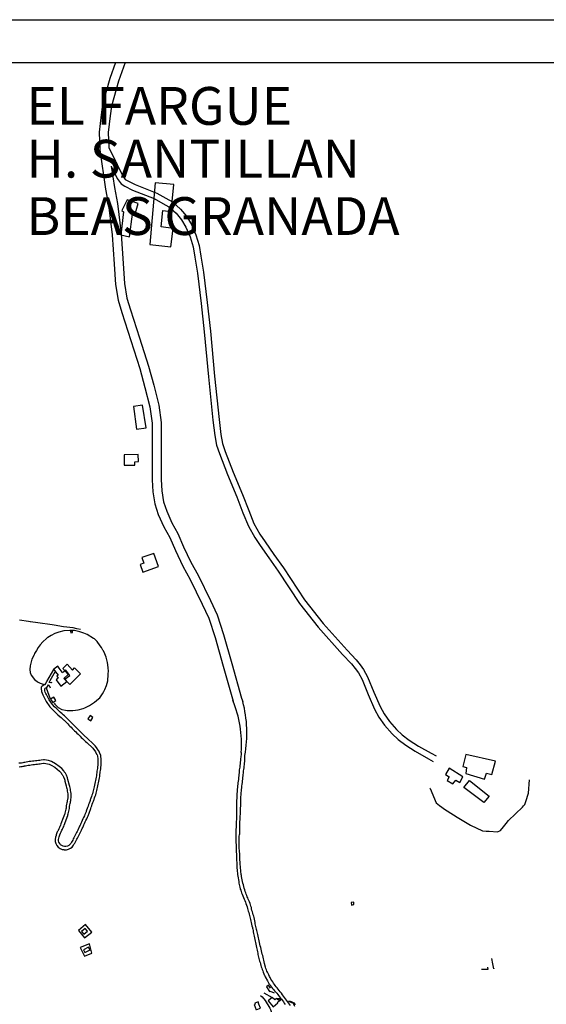
# Model space of a CAD drawing. Extents: x 415471 to 424942, y 4121520 to 4128239.
# Drawn here: x 419170 to 419866, y 4126937 to 4128239 of the extents above; entities that cross this region are included whole.
import ezdxf

# ---------------------------------------------------------------- set-up
doc = ezdxf.new("R2010")
doc.units = 0
doc.header["$LTSCALE"] = 150
doc.header["$MEASUREMENT"] = 0
doc.layers.get('0').update_dxf_attribs({"linetype": 'CONTINUOUS'})
doc.layers.add('BASE-CIUDAD', color=252, linetype='CONTINUOUS')
doc.layers.add('URBANO8', color=30, linetype='CONTINUOUS')
doc.styles.add('ARIAL', font='arial.ttf')

# ---------------------------------------------------------------- blocks, each defined once
blk = doc.blocks.new('A3')
blk.add_line((0, 297), (420, 297))

msp = doc.modelspace()

# ---------------------------------------------------------------- linework, layer by layer
msp.add_lwpolyline([(415527.2, 4122218.1), (415527.2, 4128182.5), (424885.5, 4128182.5), (424885.5, 4122218.1)], close=True)
at = {"layer": 'BASE-CIUDAD', "flags": 128}
for points in [[(419296.7, 4128182.5), (419288.9, 4128161.1), (419279.3, 4128126.8), (419277.7, 4128113.1), (419274.7, 4128090.3), (419275.7, 4128066.7), (419283.3, 4128014.8), (419287.3, 4127993.9), (419292.2, 4127954.4), (419294.8, 4127915.5), (419296.7, 4127888.8), (419300, 4127868.2), (419304.7, 4127851.5), (419316.8, 4127814.7), (419328.8, 4127777.6), (419335.4, 4127752.4), (419342, 4127727), (419345, 4127705.5), (419345, 4127678), (419344.8, 4127655.1), (419345.1, 4127630.5), (419345.7, 4127614.7), (419348.3, 4127598.5), (419353.1, 4127584.5), (419360.2, 4127568.4), (419368.2, 4127554), (419375.7, 4127536.8), (419385.5, 4127516.1), (419395.1, 4127498.8), (419411.1, 4127465.9), (419419.7, 4127447.4), (419428.1, 4127422.1), (419438.8, 4127384.1), (419451.9, 4127337.9)], [(419309.5, 4128182.5), (419300.3, 4128157.4), (419291.1, 4128124.5), (419289.6, 4128111.6), (419286.8, 4128089.8), (419287.5, 4128070.1)], [(419287.5, 4128070.1), (419305.8, 4128033), (419309.5, 4128027.7), (419312.7, 4128025.7), (419322.3, 4128021), (419351.2, 4128009.7), (419363.2, 4128003), (419372, 4127997.9), (419382.4, 4127988.5), (419390.5, 4127979), (419396.9, 4127968.2), (419402.7, 4127954.4), (419407, 4127940.3), (419409.5, 4127926.1), (419412.7, 4127904.9), (419417.7, 4127864.7), (419422, 4127826.9), (419427.4, 4127767.3), (419433.5, 4127710.1), (419435.9, 4127690.3), (419438.1, 4127678.4), (419441.4, 4127667.8), (419452, 4127640.5), (419464.2, 4127610.9), (419472.6, 4127589.9), (419479.5, 4127572.8), (419487.5, 4127558.4), (419494.4, 4127548.2), (419505.8, 4127531.8), (419518.4, 4127513.9), (419546.3, 4127471.8), (419570.9, 4127440.6), (419602.6, 4127405), (419614.7, 4127392.5), (419619.8, 4127385.9), (419624.4, 4127379.5), (419629.8, 4127370), (419637.9, 4127349.8), (419646.3, 4127330.5), (419651.5, 4127320.9), (419658.6, 4127310.9), (419667.9, 4127300.2), (419675.5, 4127293.1), (419684.9, 4127286.2), (419696.9, 4127278.3), (419714, 4127268.7), (419720.3, 4127265.2)], [(419290.9, 4128045.1), (419295.1, 4128016.8), (419299.2, 4127995.7), (419304.1, 4127955.6), (419306.8, 4127916.3), (419308.6, 4127890.2), (419311.7, 4127870.8), (419316.2, 4127855), (419328.2, 4127818.4), (419340.3, 4127780.9), (419347, 4127755.4), (419353.7, 4127729.3), (419356.9, 4127706.3), (419357, 4127677.9), (419356.8, 4127655.1), (419357, 4127630.8), (419357.7, 4127615.9), (419359.9, 4127601.4), (419364.3, 4127588.8), (419370.9, 4127573.7), (419378.9, 4127559.4), (419386.6, 4127541.8), (419396.2, 4127521.6), (419405.7, 4127504.3), (419421.9, 4127471), (419430.9, 4127451.8), (419439.5, 4127425.7), (419450.3, 4127387.3), (419463.3, 4127341.5), (419464.8, 4127337.2)], [(419290.9, 4128045.1), (419298.8, 4128028.9), (419303.8, 4128021.7), (419308.7, 4128018.6), (419319, 4128013.5), (419347.7, 4128002.3), (419359.1, 4127995.9), (419367.2, 4127991.3), (419376.6, 4127982.9), (419383.8, 4127974.3), (419389.6, 4127964.5), (419395.1, 4127951.6), (419399.1, 4127938.4), (419401.5, 4127924.8), (419404.7, 4127903.8), (419409.6, 4127863.7), (419413.9, 4127826), (419419.4, 4127766.5), (419425.4, 4127709.2), (419427.8, 4127689), (419430.2, 4127676.4), (419433.8, 4127665.1), (419444.5, 4127637.4), (419456.7, 4127607.9), (419465, 4127586.9), (419472.2, 4127569.2), (419480.6, 4127554.1), (419487.7, 4127543.6), (419499.1, 4127527.1), (419511.7, 4127509.4), (419539.7, 4127467), (419564.6, 4127435.4), (419596.7, 4127399.5), (419608.5, 4127387.2), (419613.3, 4127381), (419617.6, 4127375.1), (419622.5, 4127366.5), (419630.4, 4127346.6), (419639, 4127326.9), (419644.6, 4127316.6), (419652.2, 4127305.9), (419662.1, 4127294.6), (419670.3, 4127286.9), (419680.3, 4127279.6), (419692.6, 4127271.4), (419710.1, 4127261.6), (419716.4, 4127258.1)]]:
    msp.add_lwpolyline(points, dxfattribs=at)
for points in [[(419342, 4127941.4), (419369.6, 4127938.6), (419372.9, 4127962.8), (419356.8, 4127964.8), (419359.3, 4127986.4), (419370.2, 4127985.2), (419373.5, 4128020.9), (419349, 4128023.3)], [(419303.5, 4127954.2), (419314.8, 4127951.9), (419318.9, 4127981.6), (419323, 4127983.4), (419326.3, 4127995.7), (419311.9, 4128000.8), (419304.8, 4127986.6), (419307.2, 4127984.6)], [(419324.3, 4127697.3), (419336.9, 4127699.1), (419332.3, 4127729.3), (419320.4, 4127727.4)], [(419308, 4127663.6), (419308.1, 4127649.9), (419322.1, 4127649.7), (419322.2, 4127654.4), (419326.9, 4127654.7), (419326.4, 4127663.7)], [(419332.8, 4127508.3), (419353.3, 4127515.9), (419347.1, 4127532.8), (419331.5, 4127527.5), (419333.9, 4127520.3), (419329.1, 4127518.3)], [(419226.8, 4127380.7), (419232.4, 4127386.4), (419239.6, 4127378.9), (419242.5, 4127381.9), (419250.4, 4127374), (419236.3, 4127359.6), (419228.4, 4127367.6), (419233.9, 4127372.9)], [(419760.6, 4127250), (419759.6, 4127241.9), (419784.3, 4127234.6), (419786.9, 4127242.5), (419794.1, 4127240.8), (419798.7, 4127258.4), (419759.7, 4127267.3), (419755.7, 4127251.2)], [(419732.8, 4127240.9), (419737.7, 4127237.7), (419734.8, 4127232.7), (419742.3, 4127228.4), (419746.4, 4127233), (419751.8, 4127230.3), (419755.9, 4127237.6), (419737.6, 4127249.2)], [(419757.1, 4127223.6), (419764.6, 4127232.6), (419790.4, 4127212), (419783.4, 4127203.5)]]:
    msp.add_lwpolyline(points, close=True, dxfattribs=at)
at = {"layer": 'BASE-CIUDAD'}
for points in [[(419250.2, 4127432.4), (419245.2, 4127433.5), (419240.5, 4127434.5), (419227.8, 4127436.2), (419215.3, 4127438.4), (419212.6, 4127438.8), (419193.9, 4127441.4), (419184.2, 4127442.8), (419183.8, 4127442.8), (419181.4, 4127442.9), (419169.7, 4127444.7)], [(419215.4, 4127335.1), (419216.5, 4127333.5), (419220.5, 4127329.1), (419225.4, 4127326.5), (419230.2, 4127325.6), (419232.7, 4127325.4), (419240.2, 4127325.3), (419247.2, 4127326.2), (419253.7, 4127328.1), (419255.8, 4127329), (419262.2, 4127332.1), (419268.6, 4127336.2), (419274.1, 4127340.6), (419275.8, 4127342.1), (419279.5, 4127347.5), (419281.2, 4127350.6), (419282.4, 4127352.9), (419284.7, 4127358.4), (419286.2, 4127364.4), (419286.4, 4127366.5), (419286.8, 4127371.4), (419287, 4127374.2), (419287.2, 4127376.8), (419286.7, 4127382.4), (419286, 4127388.7), (419284.2, 4127395.9), (419282.4, 4127400.3), (419280.5, 4127404.1), (419279.9, 4127405.1), (419277.9, 4127408.6), (419276.4, 4127410.8), (419272.3, 4127416.5), (419270.1, 4127418.6), (419268.6, 4127419.9), (419267.6, 4127420.6), (419259.2, 4127425.7), (419256.8, 4127426.7), (419254.8, 4127427.5), (419249.5, 4127429.5), (419242.2, 4127431), (419238.5, 4127431.2), (419238.1, 4127431.2), (419236.2, 4127431.3), (419228.2, 4127430.6), (419221.4, 4127429.1), (419216.3, 4127427.2), (419211.5, 4127424.7), (419207.1, 4127421.8), (419206.8, 4127421.7), (419205.5, 4127420.5), (419200.4, 4127416), (419197.1, 4127412.4), (419194.3, 4127408.6), (419192, 4127404.7), (419189.6, 4127400.6), (419188.9, 4127399.1), (419186.1, 4127393.3), (419183.9, 4127384.3), (419183.4, 4127379.7), (419183.9, 4127375.6), (419185.1, 4127372.2), (419189.6, 4127366.5), (419193.1, 4127363.6), (419194.4, 4127362.9), (419196.9, 4127361.7), (419200.9, 4127360.3), (419203.5, 4127359.9)], [(419239.5, 4127428.7), (419239.5, 4127430), (419238.5, 4127431.2), (419238.3, 4127431.4), (419238.1, 4127431.2), (419236.8, 4127430), (419237.6, 4127428.1), (419239.5, 4127428.7)], [(419203.5, 4127359.9), (419205.6, 4127363.8), (419208.8, 4127369.2), (419215.1, 4127379.5), (419215.6, 4127380.3)], [(419236, 4127371.8), (419230.9, 4127378.6), (419226.5, 4127375.3), (419225.9, 4127376.2), (419222, 4127381.4), (419220.2, 4127383.9), (419214.9, 4127379.8), (419215.1, 4127379.5), (419217.3, 4127376.5), (419220.6, 4127371.9), (419218.8, 4127370.7), (419220.6, 4127368.1), (419217.9, 4127366.1), (419224.2, 4127357.7), (419232.2, 4127363.9), (419229.8, 4127367.4), (419236, 4127371.8)], [(419212.4, 4127362.4), (419211.4, 4127362), (419211.2, 4127362.1), (419209, 4127362.5), (419210.3, 4127364.9), (419215.6, 4127374.3), (419217.3, 4127376.5), (419217.3, 4127376.6)], [(419203.1, 4127359.9), (419199.5, 4127357.7), (419198.4, 4127356.3), (419198.3, 4127354.5), (419198.8, 4127350.4), (419199.4, 4127348.3), (419200.3, 4127346.2), (419201.2, 4127344.3), (419203.4, 4127340), (419205, 4127337.3), (419209.7, 4127330.2), (419212.2, 4127327.6), (419212.8, 4127326.9), (419215.8, 4127324.2), (419220.2, 4127319.8), (419222.9, 4127317.4), (419224.5, 4127316.1), (419226.1, 4127314.7), (419227.7, 4127313.2), (419228.6, 4127312.4), (419229.4, 4127311.7), (419230.7, 4127310.3), (419232.1, 4127309), (419233.5, 4127307.6), (419234.9, 4127306.1), (419236.3, 4127304.7), (419237.7, 4127303.2), (419239.1, 4127301.7), (419240.7, 4127300.2), (419242.3, 4127298.6), (419243.9, 4127297.1), (419245.5, 4127295.5), (419247, 4127294), (419248.5, 4127292.6), (419249.9, 4127291.3), (419251.3, 4127289.8), (419252.7, 4127288.4), (419256.7, 4127284.5), (419258.4, 4127282.9), (419266.4, 4127275.6), (419269.9, 4127270.8), (419271.5, 4127267.8), (419272.1, 4127266.5), (419272.5, 4127265.1), (419273, 4127261.6), (419273.1, 4127259.6), (419273.1, 4127255), (419273, 4127252.9), (419272.7, 4127250.8), (419272.5, 4127248.7), (419272.2, 4127246.7), (419271.9, 4127244.9), (419271.8, 4127243.1), (419271.6, 4127241.3), (419271.4, 4127240.1), (419271.2, 4127238.9), (419270.8, 4127237), (419270.4, 4127235), (419270, 4127232.9), (419269.6, 4127230.8), (419269.2, 4127228.6), (419268.7, 4127226.5), (419268.3, 4127224.4), (419267.9, 4127222.5), (419266.7, 4127217.2), (419266.1, 4127215.3), (419265.4, 4127213.4), (419264.7, 4127211.4), (419264, 4127209.3), (419263.6, 4127208.2), (419263.2, 4127207.2), (419262.8, 4127206.1), (419262.4, 4127205), (419261.6, 4127203), (419260.9, 4127200.9), (419260.2, 4127199), (419259.5, 4127197), (419257.9, 4127192.2), (419257.7, 4127191.4), (419256.1, 4127187.8), (419255.3, 4127185.9), (419254.4, 4127183.9), (419253.4, 4127181.9), (419252.5, 4127179.9), (419251.6, 4127177.8), (419250.7, 4127175.9), (419250.1, 4127174.7), (419249.6, 4127173.5), (419249.1, 4127172.4), (419248.5, 4127171.3), (419248, 4127170.2), (419247.6, 4127169.2), (419246.6, 4127167.2), (419245.7, 4127165.4), (419245, 4127163.8), (419242.2, 4127158.7), (419241.4, 4127157.1), (419240.7, 4127155.5), (419239.9, 4127153.9), (419239, 4127152.4), (419238.2, 4127151.2), (419237.3, 4127149.6), (419236.1, 4127148.1), (419234.6, 4127146.9), (419232.9, 4127146.1), (419231, 4127145.7), (419229.1, 4127145.6), (419227.2, 4127146), (419225.5, 4127146.8), (419224, 4127147.9), (419222.7, 4127149.4), (419221.8, 4127151), (419221.3, 4127152.9), (419221.2, 4127154.7), (419221.4, 4127156.6), (419222.1, 4127158.4), (419222.5, 4127159.6), (419222.8, 4127160.8), (419223.7, 4127162.9), (419224.2, 4127163.9), (419224.7, 4127165), (419225.6, 4127166.9), (419226.4, 4127168.6), (419227, 4127169.8), (419227.4, 4127170.6), (419228, 4127172.1), (419228.7, 4127173.9), (419229.4, 4127175.9), (419232.6, 4127184.2), (419233.3, 4127186.3), (419233.7, 4127187.4), (419234, 4127188.5), (419234, 4127188.7), (419234.4, 4127190.4), (419234.9, 4127192.3), (419235.3, 4127194), (419235.6, 4127195.6), (419235.7, 4127196.9), (419235.9, 4127198.5), (419236.3, 4127200.4), (419236.7, 4127202.5), (419236.9, 4127203.7), (419237.1, 4127204.9), (419237.3, 4127206.1), (419237.9, 4127211.4), (419237.9, 4127213.5), (419237.8, 4127215.6), (419237.5, 4127217.7), (419237.2, 4127219.6), (419236.8, 4127221.5), (419236.4, 4127223.2), (419236.1, 4127224.7), (419235.7, 4127226.3), (419233.7, 4127234.3), (419233.1, 4127236.1), (419231.7, 4127239.7), (419230.8, 4127241.5), (419230.2, 4127242.5), (419229.5, 4127243.5), (419228.8, 4127244.4), (419228.1, 4127245.4), (419225.6, 4127248.6), (419222.2, 4127251.1), (419217, 4127255), (419211.8, 4127257.9), (419208, 4127259.1), (419202.5, 4127260), (419201.1, 4127260.1), (419198.2, 4127259.6), (419196.5, 4127259.4), (419194.7, 4127259.2), (419192.7, 4127258.9), (419190.7, 4127258.7), (419188.7, 4127258.5), (419186.6, 4127258.3), (419184.4, 4127258), (419182.4, 4127257.7), (419180.4, 4127257.4), (419178.5, 4127257), (419176.8, 4127256.7), (419175.3, 4127256.4), (419173.8, 4127256), (419172.4, 4127255.9), (419170.7, 4127255.7), (419168.9, 4127255.5)], [(419169.2, 4127251), (419171.2, 4127251.2), (419172.9, 4127251.4), (419174.6, 4127251.6), (419175.8, 4127251.9), (419176.3, 4127252), (419177.6, 4127252.3), (419179.3, 4127252.6), (419181.2, 4127252.9), (419183.1, 4127253.2), (419185, 4127253.6), (419187.1, 4127253.8), (419189.2, 4127254), (419191.2, 4127254.2), (419193.2, 4127254.4), (419195.2, 4127254.7), (419197.1, 4127254.9), (419198.8, 4127255.2), (419201.4, 4127255.5), (419202.2, 4127255.5), (419208.6, 4127254.3), (419211.4, 4127253.1), (419216.1, 4127250.2), (419222.4, 4127245.3), (419224.5, 4127242.7), (419225.1, 4127241.8), (419225.8, 4127240.9), (419226.4, 4127240), (419226.9, 4127239.2), (419227.6, 4127237.8), (419228.9, 4127234.7), (419229.4, 4127233), (419229.7, 4127232), (419231.2, 4127225.7), (419231.3, 4127225.2), (419231.7, 4127223.7), (419232.1, 4127222.2), (419232.4, 4127220.6), (419232.8, 4127218.8), (419233.1, 4127216.9), (419233.3, 4127215.2), (419233.4, 4127213.5), (419233.4, 4127211.6), (419233.3, 4127209.8), (419232.7, 4127205.7), (419232.5, 4127204.5), (419232.3, 4127203.4), (419231.9, 4127201.3), (419231.4, 4127199.2), (419231.3, 4127197.4), (419231.1, 4127196.3), (419230.9, 4127194.9), (419230.5, 4127193.2), (419230.1, 4127191.5), (419229.6, 4127189.6), (419229.3, 4127188.6), (419229, 4127187.6), (419228.4, 4127185.6), (419226.6, 4127181), (419225.2, 4127177.6), (419224.4, 4127175.5), (419223.8, 4127173.7), (419223.3, 4127172.4), (419223, 4127171.8), (419222.4, 4127170.6), (419221.5, 4127168.9), (419220.6, 4127166.8), (419220.1, 4127165.8), (419219.6, 4127164.7), (419218.6, 4127162.3), (419218.2, 4127160.9), (419217.9, 4127159.9), (419217.1, 4127157.8), (419216.6, 4127154.9), (419216.8, 4127152.1), (419217.6, 4127149.3), (419219, 4127146.8), (419220.9, 4127144.6), (419223.2, 4127142.9), (419224.3, 4127142.4), (419225.9, 4127141.7), (419228, 4127141.3), (419228.7, 4127141.1), (419231.6, 4127141.2), (419234.4, 4127141.8), (419237, 4127143.1), (419239.2, 4127144.8), (419241.1, 4127147.1), (419242, 4127148.8), (419242.8, 4127149.9), (419243.8, 4127151.8), (419244.7, 4127153.5), (419245.5, 4127155.2), (419246.2, 4127156.7), (419249, 4127161.7), (419249.8, 4127163.4), (419250.7, 4127165.3), (419251.6, 4127167.2), (419252.1, 4127168.3), (419252.6, 4127169.4), (419253.1, 4127170.5), (419253.7, 4127171.6), (419254.2, 4127172.8), (419254.8, 4127174), (419255.7, 4127176), (419256.6, 4127178), (419257, 4127178.9), (419257.5, 4127180), (419258.5, 4127182.1), (419259.4, 4127184.1), (419260.2, 4127186), (419261.8, 4127189.7), (419263.8, 4127195.6), (419264.4, 4127197.6), (419265.1, 4127199.4), (419265.8, 4127201.4), (419266.6, 4127203.5), (419267, 4127204.5), (419267.4, 4127205.6), (419267.8, 4127206.7), (419268.2, 4127207.8), (419268.9, 4127209.8), (419269.7, 4127211.9), (419270.4, 4127213.8), (419271, 4127215.9), (419271.9, 4127219.6), (419272.3, 4127221.6), (419272.7, 4127223.5), (419273.1, 4127225.6), (419273.6, 4127227.7), (419274, 4127229.9), (419274.4, 4127232), (419274.9, 4127234.2), (419275.2, 4127236.2), (419275.6, 4127238.1), (419275.8, 4127239.4), (419276, 4127240.7), (419276.3, 4127242.7), (419276.4, 4127244.3), (419276.7, 4127246.1), (419277, 4127248.2), (419277.2, 4127250.3), (419277.4, 4127252.5), (419277.6, 4127254.7), (419277.6, 4127259.8), (419277.4, 4127262), (419277.2, 4127264), (419277, 4127266), (419275.5, 4127269.9), (419274.4, 4127272), (419273.7, 4127273.1), (419271.5, 4127276.2), (419269.8, 4127278.6), (419266.4, 4127281.6), (419259.8, 4127287.8), (419254.5, 4127292.9), (419253, 4127294.4), (419251.6, 4127295.8), (419250.1, 4127297.3), (419248.6, 4127298.7), (419247, 4127300.3), (419245.5, 4127301.8), (419243.9, 4127303.4), (419242.3, 4127304.9), (419240.9, 4127306.3), (419239.5, 4127307.8), (419238.1, 4127309.3), (419236.7, 4127310.7), (419235.3, 4127312.1), (419233.9, 4127313.5), (419232.5, 4127314.9), (419231.6, 4127315.8), (419230.7, 4127316.6), (419229.1, 4127318.1), (419227.4, 4127319.5), (419225.9, 4127320.8), (419223.2, 4127323.2), (419221.4, 4127324.9), (419218.9, 4127327.4), (419215.9, 4127330.1), (419213.1, 4127333.1), (419208.8, 4127339.6), (419207.4, 4127342.1), (419205.2, 4127346.3), (419204.4, 4127348), (419203.7, 4127349.7), (419203.2, 4127351.4), (419203.1, 4127353.4), (419203.1, 4127353.7), (419203, 4127354), (419203.1, 4127354.2), (419203.5, 4127354.8), (419206.4, 4127356.7)], [(419210.7, 4127340.3), (419205.4, 4127354.7), (419207.9, 4127359.3), (419208.6, 4127358.3), (419210.3, 4127355.3)], [(419217.6, 4127338.4), (419214.8, 4127343.1), (419210.7, 4127340.3), (419213.8, 4127335.8), (419217.6, 4127338.4)], [(419266.7, 4127315.9), (419263.1, 4127318.6), (419260.1, 4127314.4), (419263.8, 4127311.8), (419266.7, 4127315.9)], [(419462.7, 4127269.9), (419462.5, 4127267.2), (419462.3, 4127264.5), (419461.9, 4127261.1), (419461.7, 4127259), (419461.4, 4127256.9), (419461.2, 4127254.7), (419460.9, 4127252.6), (419460.7, 4127250.5), (419460.5, 4127248.5), (419460.2, 4127246.7), (419460.1, 4127244.9), (419460, 4127243.8), (419459.9, 4127242.8), (419459.6, 4127240.8), (419459.4, 4127238.8), (419459.2, 4127236.6), (419458.9, 4127234.3), (419458.7, 4127232.1), (419458.4, 4127229.9), (419458.2, 4127227.8), (419458, 4127225.9), (419457.6, 4127223.7), (419457.4, 4127221.5), (419457.3, 4127219.6), (419457.2, 4127217.6), (419457.1, 4127215.5), (419456.9, 4127213.3), (419456.8, 4127211.1), (419456.7, 4127208.9), (419456.6, 4127206.8), (419456.5, 4127204.9), (419456.4, 4127202.8), (419456.4, 4127201.1), (419456.4, 4127199.2), (419456.4, 4127197.3), (419456.4, 4127195.3), (419456.5, 4127193.2), (419456.5, 4127191.1), (419456.5, 4127188.9), (419456.5, 4127186.7), (419456.5, 4127184.6), (419456.4, 4127182.6), (419456.3, 4127180.8), (419456.2, 4127178.9), (419456.1, 4127177.1), (419456.1, 4127176.9), (419456, 4127175), (419456, 4127172.9), (419455.9, 4127170.7), (419455.8, 4127168.5), (419455.8, 4127166.2), (419455.7, 4127164), (419455.7, 4127161.9), (419455.7, 4127159.9), (419455.7, 4127157.8), (419455.7, 4127156), (419455.7, 4127154.1), (419455.7, 4127152.2), (419455.8, 4127150.3), (419455.9, 4127148.2), (419455.9, 4127146.2), (419456, 4127144.1), (419456.1, 4127142), (419456.1, 4127139.9), (419456.2, 4127137.9), (419456.3, 4127135.9), (419456.3, 4127134), (419456.4, 4127132.2), (419456.5, 4127130.5), (419456.5, 4127128.7), (419456.6, 4127126.7), (419456.7, 4127124.7), (419456.7, 4127122.7), (419456.8, 4127120.7), (419456.8, 4127120.6), (419456.9, 4127118.7), (419457, 4127116.8), (419457.2, 4127114.6), (419457.4, 4127112.6), (419457.7, 4127110.5), (419458, 4127108.3), (419458.3, 4127106.1), (419458.6, 4127103.9), (419459, 4127101.6), (419459.4, 4127099.3), (419459.7, 4127097.2), (419460.1, 4127095.2), (419460.8, 4127091.8), (419461.3, 4127089.7), (419461.5, 4127089.2), (419462, 4127087.8), (419462.5, 4127086.1), (419463.2, 4127084.3), (419463.9, 4127082.3), (419464.8, 4127080.2), (419465.7, 4127078.1), (419466.5, 4127076), (419467.4, 4127073.9), (419468.3, 4127071.8), (419469, 4127069.9), (419469.8, 4127067.7), (419470.4, 4127065.6), (419470.9, 4127063.5), (419471.5, 4127061.7), (419472.1, 4127059.9), (419472.6, 4127058.1), (419473.2, 4127056.2), (419473.7, 4127054.4), (419474.2, 4127052.6), (419474.5, 4127050.7), (419474.9, 4127048.8), (419475.3, 4127046.8), (419475.8, 4127044.9), (419476.3, 4127042.9), (419476.9, 4127040.7), (419477.5, 4127038.5), (419477.7, 4127037.3), (419478, 4127036.1), (419478.4, 4127034.3), (419478.7, 4127032.5), (419479.1, 4127030.6), (419479.5, 4127028.7), (419479.9, 4127026.7), (419480.2, 4127024.7), (419480.6, 4127022.7), (419481.1, 4127020.5), (419481.5, 4127018.4), (419482, 4127016.2), (419482.4, 4127014.1), (419482.8, 4127012), (419483.3, 4127010.1), (419483.7, 4127008.2), (419484.1, 4127006.1), (419484.5, 4127004.2), (419484.8, 4127002.5), (419485.2, 4127000.8), (419485.6, 4126999.2), (419486, 4126997.4), (419486.5, 4126995.6), (419487, 4126993.8), (419487.6, 4126992), (419488.1, 4126990.1), (419488.7, 4126988.3), (419489.3, 4126986.4), (419489.9, 4126984.5), (419490.5, 4126982.7), (419491.1, 4126980.9), (419491.7, 4126979.1), (419492.5, 4126977.1), (419493.1, 4126975.9), (419493.4, 4126975.2), (419494.4, 4126973.2), (419497.4, 4126967.9), (419498.4, 4126966.2), (419499.4, 4126964.5), (419500.5, 4126962.8), (419501.6, 4126961.1), (419502.8, 4126959.4), (419504.1, 4126957.8), (419505.5, 4126956.2), (419506.8, 4126954.6), (419508.2, 4126953.1), (419509.3, 4126951.8), (419509.6, 4126951.5), (419511, 4126949.9), (419512.2, 4126948.3), (419513.5, 4126946.7), (419514.7, 4126945.1), (419516, 4126943.4), (419517.2, 4126941.7), (419518.5, 4126940), (419519.7, 4126938.4), (419520.9, 4126936.7)], [(419463.1, 4127107.1), (419462.8, 4127108.4), (419462.5, 4127109.6), (419462.3, 4127111.7), (419462, 4127114.2), (419461.8, 4127117), (419461.6, 4127119.1), (419461.6, 4127119.4), (419461.5, 4127121.2), (419461.3, 4127123.3), (419461.2, 4127125.4), (419461.1, 4127127.4), (419461, 4127129.3), (419460.9, 4127131), (419460.9, 4127133.1), (419460.8, 4127134.7), (419460.7, 4127136.3), (419460.5, 4127138.3), (419460.3, 4127140.4), (419460.1, 4127142.7), (419460, 4127145.2), (419460, 4127147.3), (419460, 4127149.5), (419460, 4127151.6), (419460.1, 4127153.6), (419460.1, 4127155.6), (419460.2, 4127157.4), (419460.2, 4127159.1), (419460.5, 4127160.8), (419460.7, 4127162.1), (419460.8, 4127163.7), (419460.8, 4127165.5), (419460.9, 4127167.5), (419460.9, 4127169.8), (419460.9, 4127172.2), (419461, 4127174.3), (419461.1, 4127176.4), (419461.1, 4127177.5), (419461.1, 4127178.5), (419461.2, 4127180.6), (419461.3, 4127182.5), (419461.3, 4127184.4), (419461.4, 4127186), (419461.6, 4127187.6), (419461.7, 4127189.1), (419461.8, 4127190.7), (419461.8, 4127192.5), (419461.9, 4127194.5), (419461.9, 4127196.7), (419462, 4127198.9), (419462, 4127201.3), (419462.1, 4127203.4), (419462.2, 4127205.5), (419462.2, 4127207.6), (419462.3, 4127209.6), (419462.4, 4127211.5), (419462.5, 4127213.2), (419462.5, 4127214.8), (419462.6, 4127216.1), (419462.8, 4127217.1), (419462.9, 4127218.8), (419463.2, 4127220.7), (419463.4, 4127222.9), (419463.7, 4127225.2), (419464, 4127227.7), (419464.2, 4127230), (419464.5, 4127232.3), (419464.8, 4127234.6), (419465, 4127236.7), (419465.2, 4127238.8), (419465.4, 4127240.6), (419465.6, 4127242.3), (419465.6, 4127242.3), (419465.7, 4127243.8), (419465.9, 4127245.4), (419466.2, 4127247.2), (419466.4, 4127249.3), (419466.7, 4127251.5), (419467, 4127253.8), (419467.2, 4127255.8), (419467.4, 4127257.9), (419467.5, 4127259.9), (419467.6, 4127261.9), (419467.6, 4127263.9), (419467.6, 4127265.9)], [(419712, 4127222.7), (419712.3, 4127222.2), (419720.6, 4127203.3), (419725, 4127199.8), (419732.9, 4127194.1), (419735.2, 4127192.7), (419748.3, 4127184.2), (419765.7, 4127173.9), (419781.5, 4127166.3), (419786.7, 4127165.9), (419790.5, 4127165.7), (419801.7, 4127164.9), (419805.4, 4127166.5), (419809.3, 4127171.5), (419812.9, 4127176), (419816, 4127179.9), (419825.3, 4127188.8), (419834.6, 4127197.4), (419836, 4127199.2), (419837.6, 4127201.2), (419838.8, 4127205), (419842.5, 4127216.2), (419843.8, 4127233.8)], [(419527.9, 4126935.1), (419526.5, 4126936.9), (419525.2, 4126938.7), (419523.9, 4126940.6), (419522.6, 4126942.3), (419521.3, 4126944.1), (419519.9, 4126945.8), (419518.6, 4126947.7), (419517.2, 4126949.5), (419515.8, 4126951.3), (419514.4, 4126953.2), (419513, 4126955), (419511.7, 4126956.7), (419510.4, 4126958.4), (419509, 4126960.1), (419507.8, 4126961.7), (419506.7, 4126963.2), (419505.6, 4126964.6), (419504.4, 4126966.4), (419503.2, 4126968.3), (419502, 4126970.2), (419500.9, 4126972.1), (419500.1, 4126973.7), (419499.1, 4126975.7), (419498.3, 4126977.4), (419497.5, 4126979.1), (419496.7, 4126980.7), (419496, 4126982.4), (419495.4, 4126984.1), (419494.7, 4126985.9), (419493.5, 4126990.9), (419493, 4126993), (419492.5, 4126995.3), (419492.1, 4126997.1), (419491.6, 4126999.1), (419491.1, 4127001.2), (419490.6, 4127003.3), (419490, 4127005.4), (419489.5, 4127007.5), (419489, 4127009.7), (419488.5, 4127011.8), (419487.9, 4127014.2), (419487.4, 4127016.5), (419486.9, 4127018.7), (419486.4, 4127020.8), (419485.9, 4127022.9), (419485.5, 4127024.9), (419485, 4127027), (419484.6, 4127028.9), (419484.1, 4127030.8), (419483.7, 4127032.6), (419483.3, 4127034.4), (419483, 4127035.8), (419483, 4127036), (419482.5, 4127037.9), (419482.1, 4127039.7), (419481.7, 4127041.5), (419481.3, 4127043.2), (419481, 4127045.1), (419480.6, 4127047.2), (419480.3, 4127049.3), (419479.8, 4127051.5), (419479.3, 4127053.4), (419478.7, 4127055.3), (419478.1, 4127057.3), (419477.5, 4127059.2), (419476.9, 4127061), (419476.5, 4127062.9), (419476.1, 4127064.7), (419475.6, 4127066.5), (419475.1, 4127068.4), (419474.4, 4127070.2), (419473.6, 4127072.1), (419472.9, 4127074), (419472.1, 4127075.8), (419471.3, 4127077.6), (419470.7, 4127079.1), (419470, 4127080.6), (419469.3, 4127082.3), (419468.7, 4127084.2), (419468.1, 4127086.1), (419467.4, 4127088.1), (419466.8, 4127090.3), (419466.2, 4127092.6), (419465.6, 4127094.8), (419465, 4127097.1), (419464.5, 4127099.4), (419464, 4127101.6), (419463.6, 4127103.7), (419463.2, 4127105.6), (419462.9, 4127107.4), (419462.8, 4127108.4), (419462.7, 4127109)], [(419611.7, 4127068.6), (419611.5, 4127070.7), (419611.4, 4127071.8), (419608, 4127071.4), (419608.6, 4127068.1), (419611.3, 4127068.6), (419611.7, 4127068.6)], [(419265.3, 4127032.2), (419257, 4127042.5), (419247.7, 4127034.4), (419255.6, 4127024.7), (419265.3, 4127032.2)], [(419259.5, 4127033.6), (419256.4, 4127037.2), (419251.6, 4127033.2), (419254.7, 4127029.5), (419259.5, 4127033.6)], [(419265.1, 4127004.4), (419262.1, 4127016.9), (419249.8, 4127011.7), (419255.6, 4127000.6), (419265.1, 4127004.4)], [(419262.9, 4127008.8), (419261, 4127012.3), (419254.3, 4127008.9), (419256.1, 4127005.3), (419262.9, 4127008.8)], [(419796.5, 4126984), (419796.5, 4126983.9), (419795.3, 4126990.3), (419794, 4126997.4)], [(419788.3, 4126986), (419788.6, 4126982.7), (419780.2, 4126982.6)], [(419501.5, 4126958.3), (419498.7, 4126962), (419496.1, 4126959.9), (419500.2, 4126953.7), (419500.8, 4126954.2), (419506.3, 4126951.8)], [(419488.1, 4126948.4), (419490.2, 4126946.7), (419494.2, 4126941.7), (419500.7, 4126931.9), (419501.4, 4126929.7), (419503.8, 4126923)], [(419492.5, 4126952.1), (419503.5, 4126945.7), (419503.5, 4126945.7)], [(419488.1, 4126931.5), (419486.2, 4126937.1), (419485.1, 4126940), (419483, 4126939.3), (419480.5, 4126938.3), (419481, 4126936.8), (419479.9, 4126936.5), (419482.3, 4126929.6), (419482.8, 4126929.7), (419483.5, 4126929.9), (419488.1, 4126931.5)], [(419513.3, 4126941.6), (419512.1, 4126943.4), (419511, 4126942.5), (419509.5, 4126944.3), (419507.1, 4126942.5), (419503.8, 4126946), (419503.5, 4126945.7), (419498.4, 4126941.3), (419505, 4126933.6), (419511.3, 4126938.9), (419510.8, 4126939.5), (419513.3, 4126941.6)], [(419510.4, 4126944.5), (419513.4, 4126944.6), (419514.9, 4126942.2), (419513.9, 4126941.3)], [(419533.4, 4126933.8), (419531.4, 4126938.1), (419529.8, 4126938.9), (419525.6, 4126940.7), (419525.9, 4126941.6), (419528.7, 4126940.4), (419532.3, 4126938.9), (419534.2, 4126936.2)]]:
    msp.add_lwpolyline(points, dxfattribs=at)
for points in [[(419462.7, 4127269.9, 0.119189), (419451.7, 4127338.4, 5.371565)], [(419467.6, 4127265.9, 0.109264), (419464.8, 4127337.2, 6.490083)]]:
    msp.add_lwpolyline(points, format="xyb", dxfattribs=at)

# ---------------------------------------------------------------- block references
at = {"xscale": 22.55000003925736, "yscale": 22.55000003925736, "zscale": 22.55000003925736}
msp.add_blockref('A3', (415470.9, 4121541.6), dxfattribs=at)

# ---------------------------------------------------------------- texts
at = {"layer": 'URBANO8', "style": 'ARIAL'}
for s, p in [('EL FARGUE', (419178.7, 4128099.9)), ('H. SANTILLAN', (419178.7, 4128030.1)), ('BEAS GRANADA', (419178.7, 4127954.2))]:
    msp.add_text(s, height=50, dxfattribs=at).set_placement(p)

doc.saveas('drawing.dxf')
